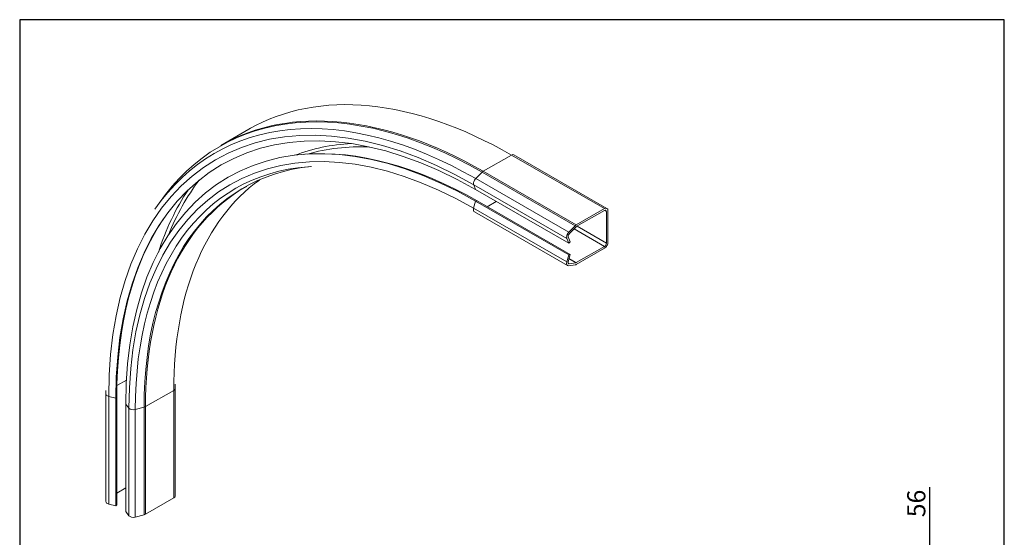
# Model space of a CAD drawing. Units: millimetres. Extents: x 60 to 1200, y 60 to 1722.
import ezdxf

# ---------------------------------------------------------------- set-up
doc = ezdxf.new("R2010")
doc.units = ezdxf.units.MM
doc.header["$LTSCALE"] = 6
doc.linetypes.add('CONTINUOUS_ACAD', pattern=[0])
for name, color, linetype, lineweight in [('Dimensions(ISO)', 7, 'Continuous', 25), ('Sketch Geometry(ISO)', 7, 'Continuous', 50), ('Visible Edges(ISO)', 7, 'Continuous', 18), ('Visible Tangent Edges(ISO)', 7, 'Continuous', 18)]:
    doc.layers.add(name, color=color, linetype=linetype, lineweight=lineweight)
doc.styles.add('Current-BSI', font='ARIAL.TTF')
doc.dimstyles.new('DEFAULT-ISO', dxfattribs={"dimscale": 6, "dimtxt": 3.5, "dimasz": 2.5, "dimexe": 3.175, "dimexo": 0, "dimgap": 0.762, "dimtad": 1, "dimrnd": 1e-08, "dimzin": 0, "dimtxsty": 'Current-BSI', "dimcen": 0.09, "dimdle": 10, "dimclrd": 7, "dimclre": 7, "dimclrt": 7, "dimazin": 0, "dimtfac": 1, "dimtmove": 0, "dimatfit": 3, "dimfxl": 0, "dimtolj": 1, "dimtzin": 0, "dimlwd": 25, "dimlwe": 25, "dimarcsym": 0})

# ---------------------------------------------------------------- blocks, each defined once
blk = doc.blocks.new('Borders PCH WEB A4')
at = {"layer": 'Sketch Geometry(ISO)', "color": 7, "linetype": 'CONTINUOUS_ACAD', "lineweight": 25}
blk.add_line((10, 287), (9.999999999999998, 10), dxfattribs=at)
at = {"layer": 'Sketch Geometry(ISO)', "color": 7, "linetype": 'Continuous', "lineweight": 25}
for p, q in [((200, 287), (10, 287)), ((200, 10.00000000000023), (200, 287))]:
    blk.add_line(p, q, dxfattribs=at)
blk = doc.blocks.new('*D11')
at = {"layer": 'Defpoints', "color": 0, "linetype": 'Continuous'}
for p in [(1019.780639366032, 1105.58967444699), (1019.780639366032, 1049.589054433093), (1113.589698976398, 1049.589054433093)]:
    blk.add_point(p, dxfattribs=at)
at = {"layer": 'Dimensions(ISO)', "color": 7, "linetype": 'Continuous', "lineweight": 25}
for p, q in [((1113.589698976398, 1105.58967444699), (1113.589698976398, 1180.163756302378)), ((1019.780639366032, 1105.58967444699), (1132.639698976398, 1105.58967444699)), ((1113.589698976398, 1064.589054433093), (1113.589698976398, 1090.58967444699)), ((1019.780639366032, 1049.589054433093), (1132.639698976398, 1049.589054433093))]:
    blk.add_line(p, q, dxfattribs=at)
at = {"layer": 'Dimensions(ISO)', "color": 7, "linetype": 'Continuous'}
for points in [[(1111.089698976398, 1090.58967444699), (1116.089698976398, 1090.58967444699), (1113.589698976398, 1105.58967444699)], [(1111.089698976398, 1064.589054433093), (1116.089698976398, 1064.589054433093), (1113.589698976398, 1049.589054433093)]]:
    blk.add_solid(points, dxfattribs=at)
at = {"layer": 'Dimensions(ISO)', "color": 7, "linetype": 'Continuous', "lineweight": 25, "insert": (1087.573633492087, 1145.524225606608), "char_height": 21, "attachment_point": 1, "rotation": 90, "style": 'Current-BSI'}
blk.add_mtext('\\A1;56', dxfattribs=at)

msp = doc.modelspace()

# ---------------------------------------------------------------- linework, layer by layer
at = {"layer": 'Visible Edges(ISO)'}
for p, q in [((292.7251824698066, 1576.185704068524), (325.4928734981517, 1595.055362361473)), ((390.1260670881385, 1565.999837006842), (388.1527169572348, 1565.843405796384)), ((632.1495578069187, 1565.461817848623), (739.9833419378834, 1503.364471495301)), ((587.9225676062496, 1525.08344367072), (695.7563517372143, 1462.986097317398)), ((216.4556637842527, 1502.252495327019), (221.3982976272909, 1509.428164559854)), ((587.8498291136581, 1511.713419793025), (695.6836132446228, 1449.616073439704)), ((589.5161953247092, 1511.953062198204), (697.349979455674, 1449.855715844883)), ((586.4960328518889, 1499.205919164875), (694.3298169828537, 1437.108572811554)), ((704.4709433573412, 1484.225110504129), (737.2386343856865, 1503.094768797078)), ((737.2498732449482, 1501.055375949219), (704.4821822166028, 1482.185717656269)), ((739.3712170746637, 1463.034280146776), (739.3712170746637, 1499.824308086476)), ((741.1277647413623, 1500.837811048021), (741.1277647413623, 1464.047783108322)), ((695.771258780184, 1475.746847035729), (703.1045142978006, 1483.151561897001)), ((703.7368572752648, 1481.600145688925), (696.3943157134041, 1474.186054295001)), ((695.7563517372143, 1462.986097317398), (693.4984586300463, 1468.642293994758)), ((695.1535413682788, 1470.313504784602), (697.4114344753424, 1464.657308107505)), ((697.4114344753424, 1464.657308107505), (695.7563517372143, 1462.986097317398)), ((704.4821822166028, 1440.490352658774), (737.2498732449479, 1459.360010951723)), ((693.4314397920162, 1441.350893361243), (695.6836132446228, 1449.616073439704)), ((697.349979455674, 1449.855715844883), (695.0986299930887, 1441.593559701324)), ((695.6836132446228, 1449.616073439704), (697.349979455674, 1449.855715844883)), ((737.2386343856865, 1457.311622915317), (704.4709433573412, 1438.441964622368)), ((703.1095770166912, 1437.942488343447), (695.7131581944004, 1436.878799230856)), ((696.3431999360043, 1439.154221939583), (703.7396187582951, 1440.217911052173)), ((159.8149727024664, 1163.694104355244), (159.8149727024664, 1288.370040893732)), ((239.9842422926062, 1170.04743982533), (239.9842422926062, 1294.723376363817)), ((171.3220234942049, 1158.643991820165), (171.3220234942049, 1283.319928358652)), ((172.3560021147727, 1159.954760654642), (172.3560021147727, 1284.630697193129)), ((182.7769577922793, 1151.963759246461), (182.7769577922793, 1276.639695784948)), ((172.3560021147727, 1173.359455334352), (182.7769577922793, 1179.360484596695)), ((205.6056207251034, 1148.938180310407), (238.3733117534487, 1167.807838603357)), ((163.0474259399701, 1160.80854731204), (171.3220234942049, 1158.643991820165)), ((171.3220234942049, 1158.643991820165), (172.3560021147727, 1159.954760654642)), ((182.7769577922793, 1151.963759246461), (186.5517023666166, 1147.196147544435)), ((193.8378467096116, 1145.628244550187), (203.9982019321423, 1148.295913757536))]:
    msp.add_line(p, q, dxfattribs=at)
at = {"layer": 'Visible Edges(ISO)', "flags": 128}
for points in [[(325.4928405371322, 1595.055372983127), (327.399685346689, 1596.13994975836)], [(393.6205979351637, 1551.632001096159), (396.3471820895182, 1551.831412482109)], [(320.6712950154611, 1527.656513140264), (322.842889468624, 1528.887185460728)], [(221.3982978320819, 1509.428165984296), (223.2293457492766, 1512.050387817171)], [(239.9842353188948, 1294.723392628203), (240.0095099410098, 1299.840697236799)], [(159.8149682009226, 1288.370031037907), (159.8290486200733, 1292.370026915703)]]:
    msp.add_lwpolyline(points, dxfattribs=at)
at = {"layer": 'Visible Edges(ISO)'}
for centre, major_axis, ratio, start_param, end_param in [((587.9225676062496, 1043.415630394956), (-294.0108854940005, 510.5581513596983), 0.578093115915812, 5.499720852205022, 7.070517178999918), ((587.8498291136581, 1043.373743082885), (-285.8753673513331, 496.430595856797), 0.5780931159158118, 5.499720852205021, 7.070517178999918), ((589.516195324709, 1044.333339563645), (-285.4359061096999, 495.6674590812818), 0.5780931159158119, 5.499720852205021, 6.015244589107914), ((737.2386343856865, 1498.598209826047), (2.744707552196847, 4.766261669253932), 0.5780931159156387, 5.495853435359102, 7.066649762154029), ((737.2498732449484, 1498.602707420321), (1.497113209828185, 2.599779091519781), 0.5780931159156387, 5.495853435359093, 7.066649762154102), ((589.577650344378, 1044.368729155806), (-294.4492223472984, 511.3193356033216), 0.5780931159158127, 0.271805237637567, 0.7873318718203297), ((704.4709433573407, 1479.7285515331), (2.744707552195001, 4.766261669250726), 0.5780931159156388, 0.7834644549742791, 1.142472461853707), ((704.4821822166028, 1479.733049127372), (-1.497113209827463, -2.599779091518885), 0.5780931159156388, 3.925057108563935, 4.28406511544337), ((697.1376878397244, 1472.323836671826), (2.744707552197165, 4.766261669253823), 0.5780931159156388, 1.142472461853794, 2.714695216843076), ((697.1396406547423, 1472.318957733447), (-1.497113209828138, -2.599779091520058), 0.5780931159156387, 4.284065115443324, 5.85486144223807), ((737.2386343856865, 1461.808181886348), (-2.744707552197097, -4.766261669253707), 0.5780931159156388, 0.7834644549746157, 2.35426078176959), ((737.2498732449479, 1461.812679480621), (1.497113209828172, 2.599779091520117), 0.5780931159156388, 3.925057108563985, 5.495853435358871), ((697.0745245350506, 1441.874834480808), (-2.744707552196982, -4.766261669254169), 0.5780931159156388, 5.138240495858101, 6.70903179849795), ((697.0857633943122, 1441.879332075081), (-1.497113209828333, -2.599779091520035), 0.5780931159156388, 5.138235471702995, 6.709031798497936), ((704.4709433573415, 1442.938523593402), (-2.744707552199116, -4.766261669257873), 0.5780931159156389, 0.4258464913185716, 0.7834644549743057), ((704.4821822166028, 1442.943021187672), (1.497113209828668, 2.599779091520976), 0.5780931159156388, 3.567439144907945, 3.925057108563935), ((165.3150335973006, 1163.694104355244), (-5.500060894834363, -6.526101971442683e-14), 0.5758617009853119, 0, 1.145832598470878), ((234.4841813977717, 1170.04743982533), (5.500060894834462, -6.245004513516506e-16), 0.5758617009853119, 5.4977871437823, 6.283185307179586), ((191.5561351468959, 1148.510112325032), (5.500060894834668, 3.259892356055615e-13), 0.5758617009853119, 3.569377877485971, 5.140169180125973), ((201.7164903694289, 1151.177781532378), (5.500060894830042, -1.040834085586084e-15), 0.5758617009853116, 5.140169180126136, 5.49778714378246)]:
    msp.add_ellipse(centre, major_axis=major_axis, ratio=ratio, start_param=start_param, end_param=end_param, dxfattribs=at)
at = {"layer": 'Visible Tangent Edges(ISO)'}
for p, q in [((596.6371592263765, 1546.32245685745), (629.4048502547215, 1565.1921151504)), ((629.4048502547215, 1565.1921151504), (737.2386343856865, 1503.094768797078)), ((587.9374746492192, 1537.844193389051), (595.2707301668358, 1545.248908250322)), ((595.2707301668358, 1545.248908250322), (703.1045142978006, 1483.151561897001)), ((596.6371592263765, 1546.32245685745), (704.4709433573412, 1484.225110504129)), ((585.6646744990816, 1530.739640348079), (693.4984586300463, 1468.642293994758)), ((587.9225676062496, 1525.08344367072), (585.6646744990816, 1530.739640348079)), ((587.9374746492192, 1537.844193389051), (695.771258780184, 1475.746847035729)), ((585.5976556610515, 1503.448239714564), (587.8498291136581, 1511.713419793025)), ((587.8498291136581, 1511.713419793025), (589.5161953247092, 1511.953062198204)), ((601.2139046677156, 1505.216799398311), (611.8177287134289, 1511.323135550226)), ((585.5976556610515, 1503.448239714564), (693.4314397920162, 1441.350893361243)), ((737.2416532187053, 1501.050642350925), (739.3712170746637, 1499.824308086476)), ((705.2981953739211, 1482.655628381069), (739.3712170746637, 1463.034280146776)), ((701.8818744656435, 1479.727086889214), (737.2498732449479, 1459.360010951723)), ((695.1015166490298, 1439.869259789305), (696.3431999360043, 1439.154221939583)), ((695.9466268732174, 1444.705596614878), (703.7396187582951, 1440.217911052173)), ((696.1115114640751, 1445.310701356711), (704.4821822166028, 1440.490352658774)), ((183.5143355564813, 1304.461048748745), (172.5217429323857, 1298.130835661992)), ((238.3733117534487, 1292.483775141844), (205.6056207251034, 1273.614116848895)), ((238.3733117534487, 1167.807838603357), (238.3733117534487, 1292.483775141844)), ((171.3220234942049, 1283.319928358652), (163.0474259399701, 1285.484483850528)), ((163.0474259399701, 1160.80854731204), (163.0474259399701, 1285.484483850528)), ((172.3560021147727, 1284.630697193129), (171.3220234942049, 1283.319928358652)), ((186.5517023666166, 1271.872084082922), (182.7769577922793, 1276.639695784948)), ((186.5517023666166, 1147.196147544435), (186.5517023666166, 1271.872084082922)), ((203.9982019321423, 1272.971850296023), (193.8378467096116, 1270.304181088674)), ((193.8378467096116, 1145.628244550187), (193.8378467096116, 1270.304181088674)), ((203.9982019321423, 1148.295913757536), (203.9982019321423, 1272.971850296023)), ((205.6056207251034, 1148.938180310407), (205.6056207251034, 1273.614116848895))]:
    msp.add_line(p, q, dxfattribs=at)
for centre, major_axis, ratio, start_param, end_param in [((585.6646744990817, 1042.115396229618), (-298.2571031891988, 517.9318275182825), 0.5780931159158118, 5.499720852205023, 7.070517178999919), ((585.5976556610515, 1042.076802647553), (-281.6219415434566, 489.0444026083182), 0.5780931159158121, 5.499720852205021, 7.070517178999918), ((595.2707301668361, 1047.647155786212), (-303.7369901683249, 527.4478049999385), 0.5780931159158117, 5.499720852205022, 6.552290673291717), ((629.4048502547217, 1067.303688241665), (-303.9119767565692, 527.7516741198091), 0.578093115915812, 5.49972085220503, 6.283185307179593), ((587.9374746492192, 1043.424214790077), (-301.7948297711665, 524.0751889814832), 0.5780931159158119, 5.499720852205022, 6.552290673291715), ((596.6371592263763, 1048.434029948716), (-303.9119767565684, 527.7516741198089), 0.5780931159158121, 5.499720852205037, 6.283185307179603), ((631.5374329437022, 1068.531760936423), (-278.709365854926, 483.9866332106566), 0.5780931159158121, 5.99530781886962, 6.194360146425861), ((629.4160891139824, 1067.310160270279), (-277.212252645091, 481.3868541191266), 0.5780931159158119, 5.931819353824014, 6.144454478389523), ((629.4048502547217, 1560.695556179368), (2.744707552196989, 4.76626166925418), 0.5780931159156387, 0, 0.783464454974415), ((587.8793740634361, 1043.390756887919), (-278.0901273800255, 482.9113082257829), 0.5780931159158118, 6.015244589107931, 7.070517178999918), ((595.2757928857266, 1047.650071212125), (-276.1395120964673, 479.5240100598859), 0.578093115915812, 6.028135373379029, 7.070517178999918), ((596.637159226376, 1541.825897886423), (2.744707552194655, 4.766261669250127), 0.5780931159156389, 0.7834644549742782, 1.142472461853758), ((596.6371592263763, 1048.434029948715), (-275.9658635009371, 479.2224644019054), 0.5780931159158116, 0, 0.7873318718203315), ((631.5374329436771, 1068.531760936456), (-301.1660640061408, 522.9833195900159), 0.5780931159158119, 0.2370781247303988, 0.4276002716446046), ((629.4048502547205, 1067.303688241666), (-275.9658635009362, 479.222464401904), 0.5780931159158118, 0.05947035251783284, 0.7873318718203333), ((589.3039037087599, 1534.421183025148), (2.744707552197256, 4.766261669253984), 0.5780931159156387, 1.142472461853831, 2.714695216843053), ((629.4160891139798, 1067.310160270272), (-302.6631772159809, 525.5830986815703), 0.5780931159158079, 0.2781947011993209, 0.4809298410317986), ((589.2407404040861, 1503.972180834129), (-2.744707552196967, -4.766261669254116), 0.5780931159156387, 5.138240495858148, 6.28318530717964), ((165.3150335973006, 1288.370040893732), (-5.500060894834484, 1.249000902703301e-15), 0.5758617009853118, 0, 1.145832598470961), ((234.4841813977717, 1294.723376363817), (5.500060894834463, 7.098567056657082e-15), 0.5758617009853118, 5.497787143782288, 6.283185307179579), ((191.5561351468959, 1273.186048863519), (-5.500060894834617, 3.297362383136715e-13), 0.5758617009853118, 0.4277852238969215, 1.998576526536489), ((201.7164903694289, 1275.853718070865), (-5.500060894830058, 3.280709037767339e-13), 0.5758617009853118, 1.998576526536487, 2.356194490192927)]:
    msp.add_ellipse(centre, major_axis=major_axis, ratio=ratio, start_param=start_param, end_param=end_param, dxfattribs=at)

# ---------------------------------------------------------------- block references
at = {"xscale": 6, "yscale": 6, "zscale": 6}
msp.add_blockref('Borders PCH WEB A4', (0, 0), dxfattribs=at)

# ---------------------------------------------------------------- dimensions: what is measured, and where the dimension line sits
at = {"layer": 'Dimensions(ISO)', "color": 7, "linetype": 'Continuous', "lineweight": 25}
dim = msp.add_linear_dim(base=(1113.589698976398, 1049.589054433093), p1=(1019.780639366032, 1105.58967444699), p2=(1019.780639366032, 1049.589054433093), angle=270.0000000000001, dimstyle='DEFAULT-ISO', override={"dimdec": 0, "dimtp": 0, "dimtm": -0, "dimtdec": 0, "dimtofl": 0, "dimatfit": 2}, dxfattribs=at)
dim.commit()
dim.dimension.update_dxf_attribs({"geometry": '*D11', "text_midpoint": (1113.589698976398, 1160.557990954493), "dimtype": 160})

doc.saveas('drawing.dxf')
